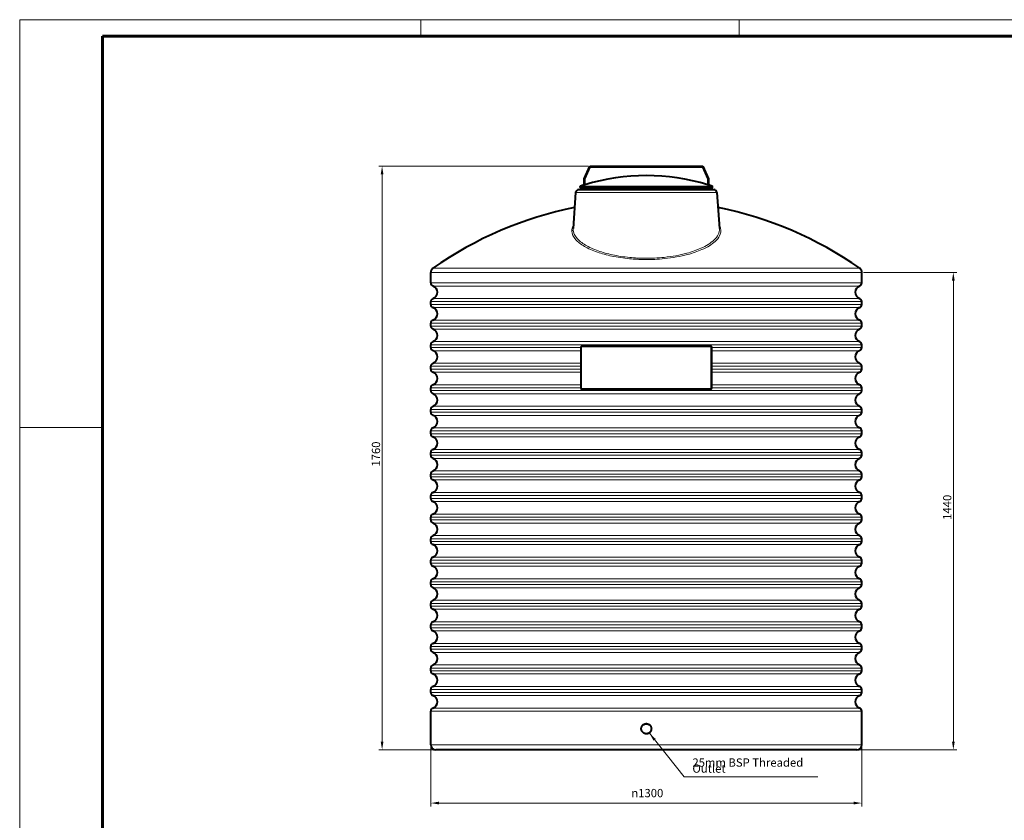
# Model space of a CAD drawing. Units: millimetres. Extents: x 0 to 5940, y 0 to 4200.
# Drawn here: x 0 to 2970, y 1785 to 4200 of the extents above; entities that cross this region are included whole.
import ezdxf

# ---------------------------------------------------------------- set-up
doc = ezdxf.new("R2010")
doc.units = ezdxf.units.MM
doc.header["$LTSCALE"] = 10
doc.layers.get('0').update_dxf_attribs({"lineweight": 40})
doc.layers.add('cotas', color=7, linetype='Continuous', lineweight=9)
doc.layers.add('fina', color=7, linetype='Continuous', lineweight=13)
doc.styles.add('Text (DMA)', font='tahoma.ttf', dxfattribs={"width": 0.9})
doc.dimstyles.new('Default (DMA)', dxfattribs={"dimscale": 10, "dimtxt": 2.5, "dimasz": 2.5, "dimexe": 1, "dimexo": 0.5, "dimgap": 0.5, "dimtad": 1, "dimrnd": 1e-08, "dimtxsty": 'Text (DMA)', "dimcen": 0.09, "dimdle": 10, "dimclrd": 256, "dimclre": 256, "dimclrt": 256, "dimazin": 2, "dimtfac": 0.6, "dimtmove": 0, "dimatfit": 3, "dimfxl": 1, "dimtolj": 1, "dimtzin": 0, "dimlwd": -1, "dimlwe": -1, "dimarcsym": 0})
doc.dimstyles.new('Default (DMA)$7', dxfattribs={"dimscale": 10, "dimtxt": 2.5, "dimasz": 2.5, "dimexe": 1, "dimexo": 0.5, "dimgap": 0.5, "dimtad": 1, "dimrnd": 1e-08, "dimtxsty": 'Text (DMA)', "dimcen": 0.09, "dimdle": 10, "dimclrd": 256, "dimclre": 256, "dimclrt": 256, "dimazin": 2, "dimtfac": 0.6, "dimtmove": 0, "dimatfit": 3, "dimfxl": 1, "dimtolj": 1, "dimtzin": 0, "dimlwd": -1, "dimlwe": -1, "dimarcsym": 0})

# ---------------------------------------------------------------- blocks, each defined once
blk = doc.blocks.new('*D15')
at = {"layer": 'cotas', "transparency": 16777216}
for p, q in [((2545.2, 3437.9), (2826.3, 3437.9)), ((2816.3, 2022.9), (2816.3, 3412.9)), ((2530.2, 1997.9), (2826.3, 1997.9))]:
    blk.add_line(p, q, dxfattribs=at)
for points in [[(2812.1, 3412.9), (2820.5, 3412.9), (2816.3, 3437.9)], [(2812.1, 2022.9), (2820.5, 2022.9), (2816.3, 1997.9)]]:
    blk.add_solid(points, dxfattribs=at)
at = {"layer": 'Defpoints', "color": 0, "transparency": 16777216}
for p in [(2540.2, 3437.9), (2816.3, 3437.9), (2525.2, 1997.9)]:
    blk.add_point(p, dxfattribs=at)
at = {"layer": 'cotas', "transparency": 16777216, "insert": (2785.3, 2691.4), "char_height": 25, "attachment_point": 1, "rotation": 90, "style": 'Text (DMA)'}
blk.add_mtext('\\A1;1440', dxfattribs=at)
blk = doc.blocks.new('*D16')
at = {"layer": 'cotas', "transparency": 16777216}
for p, q in [((1714.6, 3758.2), (1083.2, 3758.2)), ((1093.2, 2022.9), (1093.2, 3733.2)), ((1250.2, 1997.9), (1083.2, 1997.9))]:
    blk.add_line(p, q, dxfattribs=at)
for points in [[(1089, 3733.2), (1097.3, 3733.2), (1093.2, 3758.2)], [(1089, 2022.9), (1097.3, 2022.9), (1093.2, 1997.9)]]:
    blk.add_solid(points, dxfattribs=at)
at = {"layer": 'Defpoints', "color": 0, "transparency": 16777216}
for p in [(1093.2, 3758.2), (1719.6, 3758.2), (1255.2, 1997.9)]:
    blk.add_point(p, dxfattribs=at)
at = {"layer": 'cotas', "transparency": 16777216, "insert": (1062.2, 2852), "char_height": 25, "attachment_point": 1, "rotation": 90, "style": 'Text (DMA)'}
blk.add_mtext('\\A1;1760', dxfattribs=at)
blk = doc.blocks.new('*D17')
at = {"layer": 'cotas', "transparency": 16777216}
for p, q in [((1240.2, 2007.9), (1240.2, 1827.3)), ((2540.2, 2007.9), (2540.2, 1827.3)), ((2515.2, 1837.3), (1265.2, 1837.3))]:
    blk.add_line(p, q, dxfattribs=at)
for points in [[(1265.2, 1841.5), (1265.2, 1833.1), (1240.2, 1837.3)], [(2515.2, 1841.5), (2515.2, 1833.1), (2540.2, 1837.3)]]:
    blk.add_solid(points, dxfattribs=at)
at = {"layer": 'Defpoints', "color": 0, "transparency": 16777216}
for p in [(1240.2, 2012.9), (2540.2, 2012.9), (1240.2, 1837.3)]:
    blk.add_point(p, dxfattribs=at)
at = {"layer": 'cotas', "transparency": 16777216, "insert": (1844.9, 1879.9), "char_height": 25, "attachment_point": 1, "style": 'Text (DMA)'}
blk.add_mtext('\\A1;\\fAIGDT|b0|i0;\\H25.0000;\\ln\\fTahoma|b0|i0;\\H25.0000;1300', dxfattribs=at)
blk = doc.blocks.new('Borders A2')
at = {"lineweight": 60}
for p, q in [((25, 415), (25, 5)), ((589, 415), (25, 415))]:
    blk.add_line(p, q, dxfattribs=at)
at = {"layer": 'fina'}
for p, q in [((0, 420), (0, 0)), ((594, 420), (0, 420)), ((121, 420), (121, 415)), ((217, 420), (217, 415)), ((25, 297), (0, 297))]:
    blk.add_line(p, q, dxfattribs=at)

msp = doc.modelspace()

# ---------------------------------------------------------------- linework, layer by layer
for p, q in [((1702.677, 3720.095), (1719.64, 3758.195)), ((1704.899, 3719.623), (1721.083, 3755.973)), ((1719.64, 3758.195), (1721.083, 3755.973)), ((1719.64, 3758.195), (2060.714, 3758.195)), ((1721.083, 3755.973), (2059.271, 3755.973)), ((2060.714, 3758.195), (2059.271, 3755.973)), ((2059.271, 3755.973), (2075.455, 3719.623)), ((2060.714, 3758.195), (2077.677, 3720.095)), ((1702.677, 3701.866), (1702.677, 3720.095)), ((1702.677, 3720.095), (1704.899, 3719.623)), ((1704.899, 3702.017), (1704.899, 3719.623)), ((2077.677, 3720.095), (2075.455, 3719.623)), ((2075.455, 3719.623), (2075.455, 3702.017)), ((2077.677, 3720.095), (2077.677, 3701.866)), ((1687.002, 3687.861), (2093.352, 3687.861)), ((1690.177, 3694.861), (1690.177, 3696.416)), ((2088.177, 3692.861), (1692.177, 3692.861)), ((1693.717, 3687.861), (1693.717, 3692.861)), ((2086.637, 3687.861), (2086.637, 3692.861)), ((2090.177, 3694.861), (2090.177, 3696.416)), ((1677.026, 3678.559), (1669.435, 3569.996)), ((2103.327, 3678.559), (2110.919, 3569.996)), ((1240.177, 3406.145), (1240.177, 3437.861)), ((2540.177, 3406.145), (2540.177, 3437.861)), ((1240.177, 3341.145), (1240.177, 3349.577)), ((2540.177, 3341.145), (2540.177, 3349.577)), ((1240.177, 3276.145), (1240.177, 3284.577)), ((2540.177, 3276.145), (2540.177, 3284.577)), ((1240.177, 3211.145), (1240.177, 3219.577)), ((1693.724, 3087.361), (1693.724, 3213.361)), ((1695.724, 3215.361), (2084.629, 3215.361)), ((2086.629, 3213.361), (2086.629, 3087.361)), ((2540.177, 3211.145), (2540.177, 3219.577)), ((1240.177, 3146.145), (1240.177, 3154.577)), ((2540.177, 3146.145), (2540.177, 3154.577)), ((1240.177, 3081.145), (1240.177, 3089.577)), ((2540.177, 3081.145), (2540.177, 3089.577)), ((2084.629, 3085.361), (1695.724, 3085.361)), ((1240.177, 3016.145), (1240.177, 3024.577)), ((2540.177, 3016.145), (2540.177, 3024.577)), ((1240.177, 2951.145), (1240.177, 2959.577)), ((2540.177, 2951.145), (2540.177, 2959.577)), ((1240.177, 2886.145), (1240.177, 2894.577)), ((2540.177, 2886.145), (2540.177, 2894.577)), ((1240.177, 2821.145), (1240.177, 2829.577)), ((2540.177, 2821.145), (2540.177, 2829.577)), ((1240.177, 2756.145), (1240.177, 2764.577)), ((2540.177, 2756.145), (2540.177, 2764.577)), ((1240.177, 2691.145), (1240.177, 2699.577)), ((2540.177, 2691.145), (2540.177, 2699.577)), ((1240.177, 2626.145), (1240.177, 2634.577)), ((2540.177, 2626.145), (2540.177, 2634.577)), ((1240.177, 2561.145), (1240.177, 2569.577)), ((2540.177, 2561.145), (2540.177, 2569.577)), ((1240.177, 2496.145), (1240.177, 2504.577)), ((2540.177, 2496.145), (2540.177, 2504.577)), ((1240.177, 2431.145), (1240.177, 2439.577)), ((2540.177, 2431.145), (2540.177, 2439.577)), ((1240.177, 2366.145), (1240.177, 2374.577)), ((2540.177, 2366.145), (2540.177, 2374.577)), ((1240.177, 2301.145), (1240.177, 2309.577)), ((2540.177, 2301.145), (2540.177, 2309.577)), ((1240.177, 2236.145), (1240.177, 2244.577)), ((2540.177, 2236.145), (2540.177, 2244.577)), ((1240.177, 2171.145), (1240.177, 2179.577)), ((2540.177, 2171.145), (2540.177, 2179.577)), ((1240.177, 2012.861), (1240.177, 2114.577)), ((2540.177, 2012.861), (2540.177, 2114.577)), ((2525.177, 1997.861), (1255.177, 1997.861))]:
    msp.add_line(p, q)
for centre, radius, start, end in [((1890.177, 3095.179), 634.492, 73.021685, 106.978315), ((1687.002, 3677.861), 10, 90, 176), ((1692.177, 3696.416), 2, 108.227824, 180), ((1692.177, 3694.861), 2, 180, 270), ((1890.177, 3095.179), 635, 107.174064, 108.227824), ((1890.177, 3095.179), 635, 71.772176, 72.825936), ((2088.177, 3694.861), 2, 270, 0), ((2088.177, 3696.416), 2, 0, 71.772176), ((2093.352, 3677.861), 10, 4, 90), ((1890.177, 2537.506), 1116.755, 101.169484, 125.194447), ((1890.177, 2537.506), 1116.755, 54.805553, 78.830516), ((1255.177, 3437.861), 15, 125.194447, 180), ((2525.177, 3437.861), 15, 0, 54.805553), ((1250.177, 3406.145), 10, 180, 250.528779), ((1240.177, 3377.861), 20, 289.471221, 70.528779), ((2540.177, 3377.861), 20, 109.471221, 250.528779), ((2530.177, 3406.145), 10, 289.471221, 0), ((1250.177, 3349.577), 10, 109.471221, 180), ((2530.177, 3349.577), 10, 0, 70.528779), ((1250.177, 3341.145), 10, 180, 250.528779), ((1240.177, 3312.861), 20, 289.471221, 70.528779), ((2540.177, 3312.861), 20, 109.471221, 250.528779), ((2530.177, 3341.145), 10, 289.471221, 0), ((1250.177, 3284.577), 10, 109.471221, 180), ((1250.177, 3276.145), 10, 180, 250.528779), ((2530.177, 3284.577), 10, 0, 70.528779), ((2530.177, 3276.145), 10, 289.471221, 0), ((1240.177, 3247.861), 20, 289.471221, 70.528779), ((2540.177, 3247.861), 20, 109.471221, 250.528779), ((1250.177, 3219.577), 10, 109.471221, 180), ((1250.177, 3211.145), 10, 180, 250.528779), ((1695.724, 3213.361), 2, 90, 180), ((2084.629, 3213.361), 2, 0, 90), ((2530.177, 3219.577), 10, 0, 70.528779), ((2530.177, 3211.145), 10, 289.471221, 0), ((1240.177, 3182.861), 20, 289.471221, 70.528779), ((2540.177, 3182.861), 20, 109.471221, 250.528779), ((1250.177, 3154.577), 10, 109.471221, 180), ((2530.177, 3154.577), 10, 0, 70.528779), ((1250.177, 3146.145), 10, 180, 250.528779), ((1240.177, 3117.861), 20, 289.471221, 70.528779), ((2540.177, 3117.861), 20, 109.471221, 250.528779), ((2530.177, 3146.145), 10, 289.471221, 0), ((1250.177, 3089.577), 10, 109.471221, 180), ((2530.177, 3089.577), 10, 0, 70.528779), ((1250.177, 3081.145), 10, 180, 250.528779), ((1240.177, 3052.861), 20, 289.471221, 70.528779), ((1695.724, 3087.361), 2, 180, 270), ((2084.629, 3087.361), 2, 270, 0), ((2540.177, 3052.861), 20, 109.471221, 250.528779), ((2530.177, 3081.145), 10, 289.471221, 0), ((1250.177, 3024.577), 10, 109.471221, 180), ((2530.177, 3024.577), 10, 0, 70.528779), ((1250.177, 3016.145), 10, 180, 250.528779), ((1240.177, 2987.861), 20, 289.471221, 70.528779), ((2540.177, 2987.861), 20, 109.471221, 250.528779), ((2530.177, 3016.145), 10, 289.471221, 0), ((1250.177, 2959.577), 10, 109.471221, 180), ((1250.177, 2951.145), 10, 180, 250.528779), ((1240.177, 2922.861), 20, 289.471221, 70.528779), ((2540.177, 2922.861), 20, 109.471221, 250.528779), ((2530.177, 2959.577), 10, 0, 70.528779), ((2530.177, 2951.145), 10, 289.471221, 0), ((1250.177, 2894.577), 10, 109.471221, 180), ((1250.177, 2886.145), 10, 180, 250.528779), ((2530.177, 2894.577), 10, 0, 70.528779), ((2530.177, 2886.145), 10, 289.471221, 0), ((1240.177, 2857.861), 20, 289.471221, 70.528779), ((2540.177, 2857.861), 20, 109.471221, 250.528779), ((1250.177, 2829.577), 10, 109.471221, 180), ((2530.177, 2829.577), 10, 0, 70.528779), ((1250.177, 2821.145), 10, 180, 250.528779), ((1240.177, 2792.861), 20, 289.471221, 70.528779), ((2540.177, 2792.861), 20, 109.471221, 250.528779), ((2530.177, 2821.145), 10, 289.471221, 0), ((1250.177, 2764.577), 10, 109.471221, 180), ((2530.177, 2764.577), 10, 0, 70.528779), ((1250.177, 2756.145), 10, 180, 250.528779), ((1240.177, 2727.861), 20, 289.471221, 70.528779), ((2540.177, 2727.861), 20, 109.471221, 250.528779), ((2530.177, 2756.145), 10, 289.471221, 0), ((1250.177, 2699.577), 10, 109.471221, 180), ((2530.177, 2699.577), 10, 0, 70.528779), ((1250.177, 2691.145), 10, 180, 250.528779), ((1240.177, 2662.861), 20, 289.471221, 70.528779), ((2540.177, 2662.861), 20, 109.471221, 250.528779), ((2530.177, 2691.145), 10, 289.471221, 0), ((1250.177, 2634.577), 10, 109.471221, 180), ((2530.177, 2634.577), 10, 0, 70.528779), ((1250.177, 2626.145), 10, 180, 250.528779), ((1240.177, 2597.861), 20, 289.471221, 70.528779), ((2540.177, 2597.861), 20, 109.471221, 250.528779), ((2530.177, 2626.145), 10, 289.471221, 0), ((1250.177, 2569.577), 10, 109.471221, 180), ((1250.177, 2561.145), 10, 180, 250.528779), ((2530.177, 2569.577), 10, 0, 70.528779), ((2530.177, 2561.145), 10, 289.471221, 0), ((1240.177, 2532.861), 20, 289.471221, 70.528779), ((2540.177, 2532.861), 20, 109.471221, 250.528779), ((1250.177, 2504.577), 10, 109.471221, 180), ((1250.177, 2496.145), 10, 180, 250.528779), ((2530.177, 2504.577), 10, 0, 70.528779), ((2530.177, 2496.145), 10, 289.471221, 0), ((1240.177, 2467.861), 20, 289.471221, 70.528779), ((2540.177, 2467.861), 20, 109.471221, 250.528779), ((1250.177, 2439.577), 10, 109.471221, 180), ((2530.177, 2439.577), 10, 0, 70.528779), ((1250.177, 2431.145), 10, 180, 250.528779), ((1240.177, 2402.861), 20, 289.471221, 70.528779), ((2540.177, 2402.861), 20, 109.471221, 250.528779), ((2530.177, 2431.145), 10, 289.471221, 0), ((1250.177, 2374.577), 10, 109.471221, 180), ((2530.177, 2374.577), 10, 0, 70.528779), ((1250.177, 2366.145), 10, 180, 250.528779), ((1240.177, 2337.861), 20, 289.471221, 70.528779), ((2540.177, 2337.861), 20, 109.471221, 250.528779), ((2530.177, 2366.145), 10, 289.471221, 0), ((1250.177, 2309.577), 10, 109.471221, 180), ((2530.177, 2309.577), 10, 0, 70.528779), ((1250.177, 2301.145), 10, 180, 250.528779), ((1240.177, 2272.861), 20, 289.471221, 70.528779), ((2540.177, 2272.861), 20, 109.471221, 250.528779), ((2530.177, 2301.145), 10, 289.471221, 0), ((1250.177, 2244.577), 10, 109.471221, 180), ((1250.177, 2236.145), 10, 180, 250.528779), ((2530.177, 2244.577), 10, 0, 70.528779), ((2530.177, 2236.145), 10, 289.471221, 0), ((1240.177, 2207.861), 20, 289.471221, 70.528779), ((2540.177, 2207.861), 20, 109.471221, 250.528779), ((1250.177, 2179.577), 10, 109.471221, 180), ((1250.177, 2171.145), 10, 180, 250.528779), ((2530.177, 2179.577), 10, 0, 70.528779), ((2530.177, 2171.145), 10, 289.471221, 0), ((1240.177, 2142.861), 20, 289.471221, 70.528779), ((2540.177, 2142.861), 20, 109.471221, 250.528779), ((1250.177, 2114.577), 10, 109.471221, 180), ((2530.177, 2114.577), 10, 0, 70.528779), ((1255.177, 2012.861), 15, 180, 270), ((2525.177, 2012.861), 15, 270, 0)]:
    msp.add_arc(centre, radius, start, end)
for centre, start_param, end_param in [((1704.101, 3095.179), 6.26809951, 6.31011478), ((2076.253, 3095.179), 6.25625584, 6.2982711)]:
    msp.add_ellipse(centre, major_axis=(0, 606.907), ratio=0.08715574, start_param=start_param, end_param=end_param)
for points, knots in [([(1890.177, 2046.21), (1889.226, 2046.21), (1888.242, 2046.301), (1886.285, 2046.684), (1885.312, 2046.977), (1883.446, 2047.75), (1882.551, 2048.231), (1880.896, 2049.344), (1880.136, 2049.975), (1878.791, 2051.32), (1878.16, 2052.08), (1877.047, 2053.735), (1876.566, 2054.63), (1875.793, 2056.496), (1875.5, 2057.469), (1875.117, 2059.426), (1875.026, 2060.41), (1875.026, 2061.361), (1875.026, 2062.312), (1875.117, 2063.296), (1875.5, 2065.253), (1875.793, 2066.226), (1876.566, 2068.092), (1877.047, 2068.987), (1878.16, 2070.642), (1878.791, 2071.402), (1880.136, 2072.747), (1880.896, 2073.378), (1882.551, 2074.491), (1883.446, 2074.972), (1885.312, 2075.745), (1886.285, 2076.038), (1888.242, 2076.421), (1889.226, 2076.512), (1890.177, 2076.512)], [6.84892737, 6.84892737, 6.84892737, 6.84892737, 7.13429934, 7.13429934, 7.41967131, 7.41967131, 7.70504328, 7.70504328, 7.99041525, 7.99041525, 8.27578723, 8.27578723, 8.5611592, 8.5611592, 8.84653118, 8.84653118, 9.13190315, 9.13190315, 9.13190315, 9.41727513, 9.41727513, 9.7026471, 9.7026471, 9.98801908, 9.98801908, 10.27339105, 10.27339105, 10.55876303, 10.55876303, 10.844135, 10.844135, 11.12950697, 11.12950697, 11.41487894, 11.41487894, 11.41487894, 11.41487894]), ([(1890.177, 2076.512), (1891.128, 2076.512), (1892.112, 2076.421), (1894.069, 2076.038), (1895.042, 2075.745), (1896.908, 2074.972), (1897.803, 2074.491), (1899.458, 2073.378), (1900.218, 2072.747), (1901.563, 2071.402), (1902.194, 2070.642), (1903.307, 2068.987), (1903.788, 2068.092), (1904.561, 2066.226), (1904.854, 2065.253), (1905.237, 2063.296), (1905.328, 2062.312), (1905.328, 2060.41), (1905.237, 2059.426), (1904.854, 2057.469), (1904.561, 2056.496), (1903.788, 2054.63), (1903.307, 2053.735), (1902.194, 2052.08), (1901.563, 2051.32), (1900.218, 2049.975), (1899.458, 2049.344), (1897.803, 2048.231), (1896.908, 2047.75), (1895.042, 2046.977), (1894.069, 2046.684), (1892.112, 2046.301), (1891.128, 2046.21), (1890.177, 2046.21)], [2.28297579, 2.28297579, 2.28297579, 2.28297579, 2.56834776, 2.56834776, 2.85371973, 2.85371973, 3.13909171, 3.13909171, 3.42446368, 3.42446368, 3.70983565, 3.70983565, 3.99520763, 3.99520763, 4.2805796, 4.2805796, 4.56595158, 4.56595158, 4.85132355, 4.85132355, 5.13669553, 5.13669553, 5.4220675, 5.4220675, 5.70743948, 5.70743948, 5.99281145, 5.99281145, 6.27818342, 6.27818342, 6.56355539, 6.56355539, 6.84892737, 6.84892737, 6.84892737, 6.84892737])]:
    msp.add_open_spline(points, degree=3, knots=knots)
at = {"layer": 'fina'}
for p, q in [((2090.177, 3696.416), (1690.177, 3696.416)), ((1690.177, 3694.861), (2090.177, 3694.861)), ((1691.551, 3698.315), (2088.802, 3698.315)), ((2103.327, 3678.559), (1677.026, 3678.559)), ((2533.822, 3450.119), (1246.532, 3450.119)), ((2540.177, 3437.861), (1240.177, 3437.861)), ((1240.177, 3406.145), (2540.177, 3406.145)), ((2533.51, 3396.717), (1246.844, 3396.717)), ((1246.844, 3359.005), (2533.51, 3359.005)), ((2540.177, 3349.577), (1240.177, 3349.577)), ((1240.177, 3341.145), (2540.177, 3341.145)), ((2533.51, 3331.717), (1246.844, 3331.717)), ((2540.177, 3284.577), (1240.177, 3284.577)), ((1240.177, 3276.145), (2540.177, 3276.145)), ((1246.844, 3294.005), (2533.51, 3294.005)), ((2533.51, 3266.717), (1246.844, 3266.717)), ((2540.177, 3219.577), (1240.177, 3219.577)), ((1240.177, 3211.145), (1692.817, 3211.145)), ((1246.844, 3229.005), (2533.51, 3229.005)), ((1693.724, 3213.361), (1692.817, 3213.361)), ((1692.817, 3213.361), (1692.817, 3211.145)), ((1693.724, 3211.145), (1692.817, 3211.145)), ((1695.129, 3213.361), (1693.724, 3213.361)), ((1695.129, 3087.361), (1695.129, 3213.361)), ((2085.225, 3213.361), (1695.129, 3213.361)), ((1696.621, 3217.361), (2083.733, 3217.361)), ((2086.629, 3213.361), (2085.225, 3213.361)), ((2085.225, 3213.361), (2085.225, 3087.361)), ((2087.536, 3213.361), (2086.629, 3213.361)), ((2086.629, 3211.145), (2087.536, 3211.145)), ((2087.536, 3211.145), (2087.536, 3213.361)), ((2087.536, 3211.145), (2540.177, 3211.145)), ((1693.724, 3201.717), (1246.844, 3201.717)), ((2533.51, 3201.717), (2086.629, 3201.717)), ((1692.817, 3154.577), (1240.177, 3154.577)), ((1246.844, 3164.005), (1693.724, 3164.005)), ((1693.724, 3154.577), (1692.817, 3154.577)), ((1692.817, 3154.577), (1692.817, 3146.145)), ((2086.629, 3164.005), (2533.51, 3164.005)), ((2086.629, 3154.577), (2087.536, 3154.577)), ((2087.536, 3146.145), (2087.536, 3154.577)), ((2540.177, 3154.577), (2087.536, 3154.577)), ((1240.177, 3146.145), (1692.817, 3146.145)), ((1693.724, 3136.717), (1246.844, 3136.717)), ((1693.724, 3146.145), (1692.817, 3146.145)), ((2086.629, 3146.145), (2087.536, 3146.145)), ((2533.51, 3136.717), (2086.629, 3136.717)), ((2087.536, 3146.145), (2540.177, 3146.145)), ((1692.817, 3089.577), (1240.177, 3089.577)), ((1246.844, 3099.005), (1693.724, 3099.005)), ((1693.724, 3089.577), (1692.817, 3089.577)), ((1692.817, 3089.577), (1692.817, 3087.361)), ((2086.629, 3099.005), (2533.51, 3099.005)), ((2086.629, 3089.577), (2087.536, 3089.577)), ((2087.536, 3087.361), (2087.536, 3089.577)), ((2540.177, 3089.577), (2087.536, 3089.577)), ((1240.177, 3081.145), (2540.177, 3081.145)), ((2533.51, 3071.717), (1246.844, 3071.717)), ((1692.817, 3087.361), (1693.724, 3087.361)), ((1693.724, 3087.361), (1695.129, 3087.361)), ((1695.129, 3087.361), (2085.225, 3087.361)), ((2083.733, 3083.361), (1696.621, 3083.361)), ((2085.225, 3087.361), (2086.629, 3087.361)), ((2086.629, 3087.361), (2087.536, 3087.361)), ((1246.844, 3034.005), (2533.51, 3034.005)), ((2540.177, 3024.577), (1240.177, 3024.577)), ((1240.177, 3016.145), (2540.177, 3016.145)), ((2533.51, 3006.717), (1246.844, 3006.717)), ((2540.177, 2959.577), (1240.177, 2959.577)), ((1240.177, 2951.145), (2540.177, 2951.145)), ((1246.844, 2969.005), (2533.51, 2969.005)), ((2533.51, 2941.717), (1246.844, 2941.717)), ((2540.177, 2894.577), (1240.177, 2894.577)), ((1240.177, 2886.145), (2540.177, 2886.145)), ((1246.844, 2904.005), (2533.51, 2904.005)), ((2533.51, 2876.717), (1246.844, 2876.717)), ((2540.177, 2829.577), (1240.177, 2829.577)), ((1246.844, 2839.005), (2533.51, 2839.005)), ((1240.177, 2821.145), (2540.177, 2821.145)), ((2533.51, 2811.717), (1246.844, 2811.717)), ((2540.177, 2764.577), (1240.177, 2764.577)), ((1246.844, 2774.005), (2533.51, 2774.005)), ((1240.177, 2756.145), (2540.177, 2756.145)), ((2533.51, 2746.717), (1246.844, 2746.717)), ((1246.844, 2709.005), (2533.51, 2709.005)), ((2540.177, 2699.577), (1240.177, 2699.577)), ((1240.177, 2691.145), (2540.177, 2691.145)), ((2533.51, 2681.717), (1246.844, 2681.717)), ((1246.844, 2644.005), (2533.51, 2644.005)), ((2540.177, 2634.577), (1240.177, 2634.577)), ((1240.177, 2626.145), (2540.177, 2626.145)), ((2533.51, 2616.717), (1246.844, 2616.717)), ((2540.177, 2569.577), (1240.177, 2569.577)), ((1240.177, 2561.145), (2540.177, 2561.145)), ((1246.844, 2579.005), (2533.51, 2579.005)), ((2533.51, 2551.717), (1246.844, 2551.717)), ((2540.177, 2504.577), (1240.177, 2504.577)), ((1240.177, 2496.145), (2540.177, 2496.145)), ((1246.844, 2514.005), (2533.51, 2514.005)), ((2533.51, 2486.717), (1246.844, 2486.717)), ((2540.177, 2439.577), (1240.177, 2439.577)), ((1246.844, 2449.005), (2533.51, 2449.005)), ((1240.177, 2431.145), (2540.177, 2431.145)), ((2533.51, 2421.717), (1246.844, 2421.717)), ((1246.844, 2384.005), (2533.51, 2384.005)), ((2540.177, 2374.577), (1240.177, 2374.577)), ((1240.177, 2366.145), (2540.177, 2366.145)), ((2533.51, 2356.717), (1246.844, 2356.717)), ((1246.844, 2319.005), (2533.51, 2319.005)), ((2540.177, 2309.577), (1240.177, 2309.577)), ((1240.177, 2301.145), (2540.177, 2301.145)), ((2533.51, 2291.717), (1246.844, 2291.717)), ((2540.177, 2244.577), (1240.177, 2244.577)), ((1240.177, 2236.145), (2540.177, 2236.145)), ((1246.844, 2254.005), (2533.51, 2254.005)), ((2533.51, 2226.717), (1246.844, 2226.717)), ((2540.177, 2179.577), (1240.177, 2179.577)), ((1240.177, 2171.145), (2540.177, 2171.145)), ((1246.844, 2189.005), (2533.51, 2189.005)), ((2533.51, 2161.717), (1246.844, 2161.717)), ((2540.177, 2114.577), (1240.177, 2114.577)), ((1246.844, 2124.005), (2533.51, 2124.005)), ((1240.177, 2012.861), (2540.177, 2012.861))]:
    msp.add_line(p, q, dxfattribs=at)
for centre, major_axis, ratio, start_param, end_param in [((1664.398, 3566.919), (4.996, 0.205), 0.93777772, 4.8765959, 6.1650009), ((1695.724, 3213.361), (0, 2), 0.29778336, 0, 1.57079633), ((1696.025, 3217.361), (0, -2), 0.29777887, 0, 1.57079633), ((2084.329, 3217.361), (0, -2), 0.29777887, 4.71238898, 6.28318531), ((2084.629, 3213.361), (0, 2), 0.29778336, 4.71238898, 6.28318531), ((1695.724, 3087.361), (0, -2), 0.29778336, 4.71238898, 6.28318531), ((1696.025, 3083.361), (0, 2), 0.29777887, 4.71238898, 6.28318531), ((2084.329, 3083.361), (0, 2), 0.29777887, 0, 1.57079633), ((2084.629, 3087.361), (0, -2), 0.29778336, 0, 1.57079633)]:
    msp.add_ellipse(centre, major_axis=major_axis, ratio=ratio, start_param=start_param, end_param=end_param, dxfattribs=at)
for points, knots in [([(1670.172, 3580.539), (1669.957, 3580.167), (1669.75, 3579.794), (1666.551, 3573.83), (1665.168, 3568.098), (1665.404, 3562.331)], [-5.02121861, -5.02121861, -5.02121861, -5.02121861, -4.70662973, -4.70662973, 0, 0, 0, 0]), ([(1665.404, 3562.331), (1665.76, 3553.656), (1669.79, 3544.898), (1683.641, 3529.413), (1692.365, 3522.594), (1714.302, 3509.86), (1727.513, 3503.946), (1755.828, 3494.202), (1770.468, 3490.205), (1802.908, 3483.425), (1820.845, 3480.735), (1854.498, 3477.583), (1869.986, 3476.796), (1905.506, 3476.498), (1925.557, 3477.423), (1957.276, 3480.636), (1969.385, 3482.317), (1992.614, 3486.439), (2003.733, 3488.879), (2030.392, 3495.909), (2045.032, 3500.947), (2074.606, 3513.921), (2088.064, 3522.262), (2103.619, 3536.516), (2108.09, 3542.168), (2114.858, 3555.496), (2115.92, 3563.213), (2113.352, 3574.066), (2112.032, 3577.327), (2110.178, 3580.539)], [-137.86798204, -137.86798204, -137.86798204, -137.86798204, -130.78930184, -130.78930184, -124.91112877, -124.91112877, -119.04177346, -119.04177346, -113.92716676, -113.92716676, -108.50308615, -108.50308615, -104.10531686, -104.10531686, -98.4439358, -98.4439358, -94.80136789, -94.80136789, -91.15879998, -91.15879998, -85.5305122, -85.5305122, -78.06247925, -78.06247925, -73.39210164, -73.39210164, -67.15577288, -67.15577288, -64.44190505, -64.44190505, -64.44190505, -64.44190505]), ([(2110.918, 3569.996), (2111.333, 3564.035), (2110.055, 3558.013), (2104.264, 3546.318), (2099.88, 3540.64), (2084.617, 3526.322), (2071.404, 3517.944), (2042.357, 3504.912), (2027.975, 3499.852), (2001.78, 3492.79), (1990.854, 3490.339), (1968.026, 3486.198), (1956.125, 3484.51), (1924.951, 3481.282), (1905.244, 3480.353), (1870.332, 3480.653), (1855.109, 3481.444), (1822.034, 3484.609), (1804.405, 3487.311), (1772.528, 3494.121), (1758.143, 3498.137), (1730.326, 3507.924), (1717.351, 3513.865), (1695.811, 3526.655), (1687.249, 3533.505), (1673.662, 3549.06), (1669.718, 3557.857), (1669.382, 3566.57)], [68.53427091, 68.53427091, 68.53427091, 68.53427091, 73.39210164, 73.39210164, 78.06247925, 78.06247925, 85.5305122, 85.5305122, 91.15879998, 91.15879998, 94.80136789, 94.80136789, 98.4439358, 98.4439358, 104.10531686, 104.10531686, 108.50308615, 108.50308615, 113.92716676, 113.92716676, 119.04177346, 119.04177346, 124.91112877, 124.91112877, 130.78930184, 130.78930184, 137.86798204, 137.86798204, 137.86798204, 137.86798204]), ([(1696.621, 3217.361), (1696.452, 3217.361), (1696.283, 3217.349), (1695.454, 3217.233), (1694.817, 3216.952), (1693.884, 3216.191), (1693.543, 3215.773), (1693.103, 3214.937), (1692.966, 3214.542), (1692.842, 3213.88), (1692.817, 3213.621), (1692.817, 3213.361)], [-0.62829614, -0.62829614, -0.62829614, -0.62829614, -0.575099841, -0.575099841, -0.364499899, -0.364499899, -0.202499944, -0.202499944, -0.077884594, -0.077884594, 0, 0, 0, 0]), ([(1692.817, 3211.145), (1692.817, 3210.08), (1692.869, 3209.014), (1693.097, 3206.721), (1693.303, 3205.527), (1693.621, 3204.332), (1693.672, 3204.154), (1693.724, 3203.983)], [-1.477106403, -1.477106403, -1.477106403, -1.477106403, -1.093459789, -1.093459789, -0.60747766, -0.60747766, -0.519012594, -0.519012594, -0.519012594, -0.519012594]), ([(2087.536, 3213.361), (2087.536, 3213.538), (2087.525, 3213.716), (2087.414, 3214.587), (2087.148, 3215.257), (2086.425, 3216.239), (2086.027, 3216.597), (2085.233, 3217.061), (2084.857, 3217.205), (2084.227, 3217.336), (2083.98, 3217.361), (2083.733, 3217.361)], [-0.62829614, -0.62829614, -0.62829614, -0.62829614, -0.575096957, -0.575096957, -0.364498071, -0.364498071, -0.202498929, -0.202498929, -0.077884203, -0.077884203, 0, 0, 0, 0]), ([(2086.629, 3203.983), (2086.839, 3204.663), (2087.018, 3205.444), (2087.311, 3207.204), (2087.419, 3208.192), (2087.517, 3209.847), (2087.536, 3210.496), (2087.536, 3211.145)], [-0.958074287, -0.958074287, -0.958074287, -0.958074287, -0.60746833, -0.60746833, -0.233641665, -0.233641665, 0, 0, 0, 0]), ([(1693.724, 3161.739), (1693.515, 3161.059), (1693.336, 3160.277), (1693.043, 3158.517), (1692.934, 3157.53), (1692.836, 3155.875), (1692.817, 3155.226), (1692.817, 3154.577)], [-0.958074287, -0.958074287, -0.958074287, -0.958074287, -0.60746833, -0.60746833, -0.233641665, -0.233641665, 0, 0, 0, 0]), ([(2087.536, 3154.577), (2087.536, 3155.642), (2087.485, 3156.708), (2087.257, 3159.001), (2087.051, 3160.195), (2086.733, 3161.39), (2086.682, 3161.568), (2086.629, 3161.739)], [-1.477106403, -1.477106403, -1.477106403, -1.477106403, -1.093459789, -1.093459789, -0.60747766, -0.60747766, -0.519012594, -0.519012594, -0.519012594, -0.519012594]), ([(1692.817, 3146.145), (1692.817, 3145.08), (1692.869, 3144.014), (1693.097, 3141.721), (1693.303, 3140.527), (1693.621, 3139.332), (1693.672, 3139.154), (1693.724, 3138.983)], [-1.477106403, -1.477106403, -1.477106403, -1.477106403, -1.093459789, -1.093459789, -0.60747766, -0.60747766, -0.519012594, -0.519012594, -0.519012594, -0.519012594]), ([(2086.629, 3138.983), (2086.839, 3139.663), (2087.018, 3140.444), (2087.311, 3142.204), (2087.419, 3143.192), (2087.517, 3144.847), (2087.536, 3145.496), (2087.536, 3146.145)], [-0.958074287, -0.958074287, -0.958074287, -0.958074287, -0.60746833, -0.60746833, -0.233641665, -0.233641665, 0, 0, 0, 0]), ([(1693.724, 3096.739), (1693.515, 3096.059), (1693.336, 3095.277), (1693.043, 3093.517), (1692.934, 3092.53), (1692.836, 3090.875), (1692.817, 3090.226), (1692.817, 3089.577)], [-0.958074287, -0.958074287, -0.958074287, -0.958074287, -0.60746833, -0.60746833, -0.233641665, -0.233641665, 0, 0, 0, 0]), ([(2087.536, 3089.577), (2087.536, 3090.642), (2087.485, 3091.708), (2087.257, 3094.001), (2087.051, 3095.195), (2086.733, 3096.39), (2086.682, 3096.568), (2086.629, 3096.739)], [-1.477106403, -1.477106403, -1.477106403, -1.477106403, -1.093459789, -1.093459789, -0.60747766, -0.60747766, -0.519012594, -0.519012594, -0.519012594, -0.519012594]), ([(1692.817, 3087.361), (1692.817, 3087.184), (1692.829, 3087.006), (1692.939, 3086.135), (1693.206, 3085.465), (1693.929, 3084.483), (1694.326, 3084.125), (1695.121, 3083.661), (1695.496, 3083.517), (1696.127, 3083.386), (1696.374, 3083.361), (1696.621, 3083.361)], [-0.62829614, -0.62829614, -0.62829614, -0.62829614, -0.575096957, -0.575096957, -0.364498071, -0.364498071, -0.202498929, -0.202498929, -0.077884203, -0.077884203, 0, 0, 0, 0]), ([(2083.733, 3083.361), (2083.902, 3083.361), (2084.071, 3083.373), (2084.9, 3083.489), (2085.537, 3083.77), (2086.47, 3084.531), (2086.811, 3084.949), (2087.251, 3085.785), (2087.388, 3086.179), (2087.512, 3086.842), (2087.536, 3087.101), (2087.536, 3087.361)], [-0.62829614, -0.62829614, -0.62829614, -0.62829614, -0.575099841, -0.575099841, -0.364499899, -0.364499899, -0.202499944, -0.202499944, -0.077884594, -0.077884594, 0, 0, 0, 0]), ([(1893.064, 2044.989), (1893.167, 2045.007), (1893.27, 2045.026), (1894.447, 2045.257), (1895.515, 2045.578), (1897.563, 2046.426), (1898.545, 2046.954), (1900.36, 2048.175), (1901.194, 2048.868), (1902.67, 2050.344), (1903.363, 2051.177), (1904.583, 2052.993), (1905.112, 2053.975), (1905.96, 2056.023), (1906.281, 2057.091), (1906.702, 2059.238), (1906.801, 2060.317), (1906.801, 2062.405), (1906.702, 2063.484), (1906.281, 2065.631), (1905.96, 2066.699), (1905.112, 2068.747), (1904.583, 2069.729), (1903.363, 2071.544), (1902.67, 2072.378), (1901.194, 2073.854), (1900.36, 2074.547), (1898.545, 2075.768), (1897.563, 2076.296), (1895.515, 2077.144), (1894.447, 2077.465), (1892.3, 2077.886), (1891.221, 2077.985), (1889.133, 2077.985), (1888.054, 2077.886), (1885.907, 2077.465), (1884.839, 2077.144), (1882.791, 2076.296), (1881.809, 2075.768), (1879.993, 2074.547), (1879.16, 2073.854), (1877.684, 2072.378), (1876.991, 2071.544), (1875.77, 2069.729), (1875.242, 2068.747), (1874.394, 2066.699), (1874.073, 2065.631), (1873.652, 2063.484), (1873.552, 2062.405), (1873.552, 2061.361)], [2.78801622, 2.78801622, 2.78801622, 2.78801622, 2.81813437, 2.81813437, 3.13126041, 3.13126041, 3.44438645, 3.44438645, 3.75751249, 3.75751249, 4.07063853, 4.07063853, 4.38376457, 4.38376457, 4.69689062, 4.69689062, 5.01001666, 5.01001666, 5.3231427, 5.3231427, 5.63626875, 5.63626875, 5.94939479, 5.94939479, 6.26252083, 6.26252083, 6.57564687, 6.57564687, 6.88877291, 6.88877291, 7.20189895, 7.20189895, 7.51502499, 7.51502499, 7.82815103, 7.82815103, 8.14127707, 8.14127707, 8.45440311, 8.45440311, 8.76752914, 8.76752914, 9.08065519, 9.08065519, 9.39378123, 9.39378123, 9.70690727, 9.70690727, 10.02003332, 10.02003332, 10.02003332, 10.02003332])]:
    msp.add_open_spline(points, degree=3, knots=knots, dxfattribs=at)
for points in [[(1669.382, 3566.57), (1669.337, 3567.714), (1669.355, 3568.856), (1669.435, 3569.996)], [(1873.552, 2061.361), (1873.552, 2060.418), (1873.634, 2059.445), (1873.805, 2058.474)]]:
    msp.add_open_spline(points, degree=3, dxfattribs=at)

# ---------------------------------------------------------------- block references
at = {"xscale": 10, "yscale": 10, "zscale": 10}
msp.add_blockref('Borders A2', (0, 0), dxfattribs=at)

# ---------------------------------------------------------------- texts
at = {"layer": 'cotas', "insert": (2029.198, 1921), "char_height": 25, "width": 383.47669, "attachment_point": 7, "line_spacing_factor": 0.4375, "style": 'Text (DMA)'}
msp.add_mtext('{25mm BSP Threaded Outlet}', dxfattribs=at)

# ---------------------------------------------------------------- dimensions: what is measured, and where the dimension line sits
at = {"layer": 'cotas'}
for base, p1, p2, override, picture, middle in [((1093.174, 3758.195), (1255.177, 1997.861), (1719.64, 3758.195), {"dimgap": 0.5, "dimdec": 0, "dimtol": 0, "dimlim": 0, "dimtp": 0, "dimtm": 0, "dimtdec": 2, "dimtofl": 0, "dimatfit": 1}, '*D16', (1093.174, 2883.458)), ((2816.294, 3437.861), (2525.177, 1997.861), (2540.177, 3437.861), {"dimgap": 0.5, "dimdec": 2, "dimtol": 0, "dimlim": 0, "dimtp": 0, "dimtm": 0, "dimtdec": 2, "dimtofl": 0, "dimatfit": 1}, '*D15', (2816.294, 2722.861))]:
    dim = msp.add_linear_dim(base=base, p1=p1, p2=p2, angle=90, dimstyle='Default (DMA)', override=override, dxfattribs=at)
    dim.commit()
    dim.dimension.update_dxf_attribs({"geometry": picture, "text_midpoint": middle, "dimtype": 160})
dim = msp.add_linear_dim(base=(1240.177, 1837.288), p1=(2540.177, 2012.861), p2=(1240.177, 2012.861), angle=180, text='\\fAIGDT|b0|i0;\\H25.0000;\\ln\\fTahoma|b0|i0;\\H25.0000;<>', dimstyle='Default (DMA)', override={"dimgap": 0.5, "dimdec": 0, "dimtol": 0, "dimlim": 0, "dimtp": 0, "dimtm": 0, "dimtdec": 2, "dimtofl": 0, "dimatfit": 1}, dxfattribs=at)
dim.commit()
dim.dimension.update_dxf_attribs({"geometry": '*D17', "text_midpoint": (1890.177, 1837.288), "dimtype": 160})

# ---------------------------------------------------------------- leaders
at = {"layer": 'cotas', "annotation_type": 0, "has_hookline": 1, "hookline_direction": 0, "text_width": 378.36}
msp.add_leader([(1899.584, 2047.654), (2004.198, 1916.833), (2029.198, 1916.833)], dimstyle='Default (DMA)$7', override={"dimgap": 0, "dimtad": 1}, dxfattribs=at)

doc.saveas('drawing.dxf')
